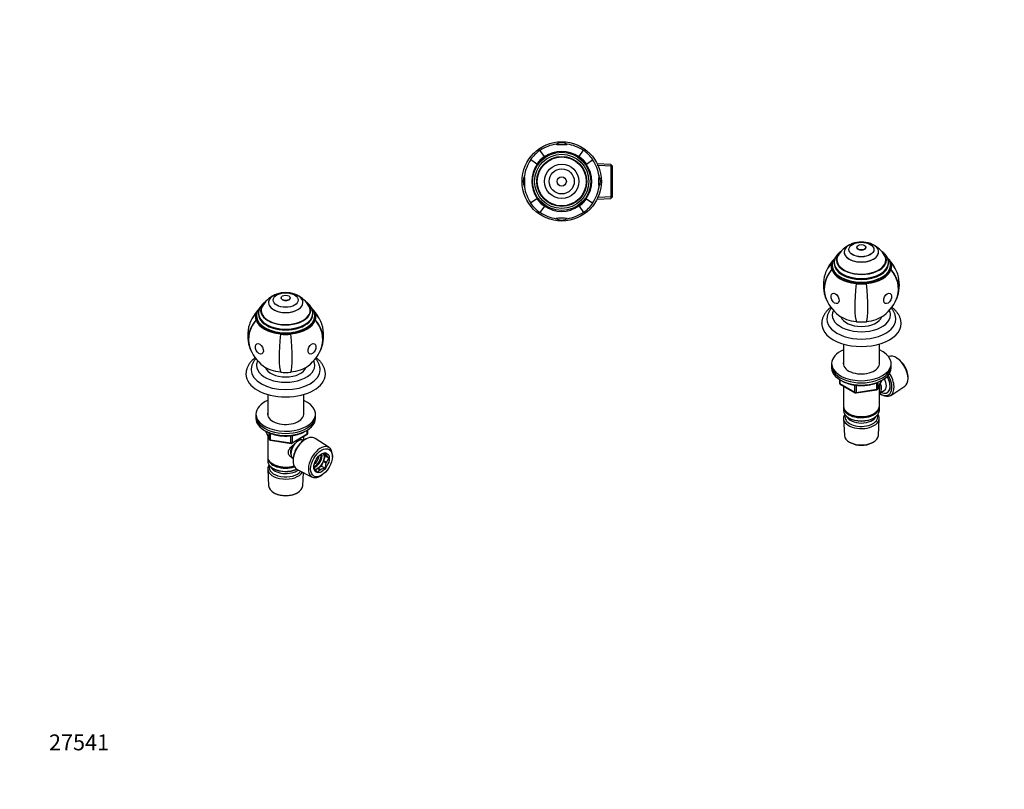
# Model space of a CAD drawing. Units: millimetres. Extents: x 0 to 744, y 0 to 1164.
# Drawn here: x 0 to 744, y 0 to 582 of the extents above; entities that cross this region are included whole.
import ezdxf
from ezdxf import colors
from ezdxf.entities.mleader import LeaderData, LeaderLine
from ezdxf.math import Vec2, Vec3

# ---------------------------------------------------------------- set-up
doc = ezdxf.new("R2010")
doc.units = ezdxf.units.MM
for name, color, linetype in [('DV3_Défaut', 7, 'Continuous'), ('DV6_Défaut', 7, 'Continuous'), ('DV7_Défaut', 7, 'Continuous'), ('Défaut', 7, 'Continuous')]:
    doc.layers.add(name, color=color, linetype=linetype)

# ---------------------------------------------------------------- blocks, each defined once
blk = doc.blocks.new('_DOT')
at = {"color": 0}
blk.add_line((0, 0), (-1, 0), dxfattribs=at)
at = {"color": 0, "const_width": 0.333}
blk.add_lwpolyline([(-0.1665, 0, 1), (0.1665, 0, 1)], format="xyb", close=True, dxfattribs=at)
blk = doc.blocks.new('SE2')
at = {"layer": 'DV3_Défaut', "color": 7, "linetype": 'Continuous'}
for p, q in [((396.51, 478.5), (393.18, 483.25)), ((396.51, 478.5), (396.72, 478.19)), ((396.65, 478.3), (396.72, 478.19)), ((422.78, 478.5), (422.57, 478.19)), ((422.64, 478.3), (422.57, 478.19)), ((422.78, 478.5), (426.11, 483.25)), ((390.88, 472.88), (386.13, 476.2)), ((390.88, 472.88), (391.19, 472.66)), ((391.09, 472.73), (391.19, 472.66)), ((428.41, 472.88), (428.1, 472.66)), ((428.2, 472.73), (428.1, 472.66)), ((428.41, 472.88), (433.15, 476.2)), ((447.91, 471.39), (436.48, 471.89)), ((446.75, 472.6), (436.53, 473.05)), ((446.75, 472.6), (446.75, 446.87)), ((447.94, 471.35), (446.75, 472.6)), ((447.94, 448.12), (447.94, 471.35)), ((390.88, 446.6), (386.13, 443.28)), ((390.88, 446.6), (391.19, 446.82)), ((391.09, 446.74), (391.19, 446.82)), ((428.2, 446.74), (428.1, 446.82)), ((428.41, 446.6), (428.1, 446.82)), ((428.41, 446.6), (433.15, 443.28)), ((447.91, 448.08), (436.48, 447.58)), ((436.53, 446.42), (446.75, 446.87)), ((446.75, 446.87), (447.94, 448.12)), ((396.51, 440.97), (393.18, 436.23)), ((396.51, 440.97), (396.72, 441.28)), ((396.65, 441.18), (396.72, 441.28)), ((422.64, 441.18), (422.57, 441.28)), ((422.78, 440.97), (422.57, 441.28)), ((422.78, 440.97), (426.11, 436.23))]:
    blk.add_line(p, q, dxfattribs=at)
for radius in [30, 22, 20.5, 18.9, 18.91, 18.5, 13, 9.5, 3.5]:
    blk.add_circle((409.64, 459.74), radius, dxfattribs=at)
for centre, radius, start, end in [((409.64, 459.74), 28.5, 98.32748, 125), ((409.64, 479.91), 9.03, 62.22167, 117.77833), ((409.64, 459.74), 28.5, 55, 81.67252), ((409.64, 459.74), 28.7, 125, 145), ((409.64, 459.74), 22.91, 125, 145), ((409.64, 459.74), 22.53, 125, 145), ((409.64, 459.74), 22.53, 125, 145), ((409.64, 459.74), 22.65, 55, 125), ((409.64, 459.74), 22.53, 35, 55), ((409.64, 459.74), 22.53, 35, 55), ((409.64, 459.74), 22.91, 35, 55), ((409.64, 459.74), 28.7, 35, 55), ((409.64, 459.74), 28.5, 145, 171.67252), ((409.64, 459.74), 22.65, 145, 215), ((409.64, 459.74), 22.65, 325, 35), ((409.64, 459.74), 28.5, 8.32748, 35), ((389.47, 459.74), 9.03, 152.22167, 207.77833), ((429.82, 459.74), 9.03, 332.22167, 27.77833), ((409.64, 459.74), 28.5, 188.32748, 215), ((409.64, 459.74), 28.5, 325, 351.67252), ((409.64, 459.74), 22.91, 215, 235), ((409.64, 459.74), 22.53, 215, 235), ((409.64, 459.74), 22.53, 215, 235), ((409.64, 459.74), 22.53, 305, 325), ((409.64, 459.74), 22.53, 305, 325), ((409.64, 459.74), 22.91, 305, 325), ((409.64, 459.74), 28.7, 215, 235), ((409.64, 459.74), 22.65, 235, 305), ((409.64, 459.74), 28.7, 305, 325), ((409.64, 459.74), 28.5, 235, 261.67252), ((409.64, 459.74), 28.5, 278.32748, 305), ((409.64, 439.57), 9.03, 242.22167, 270), ((409.64, 439.57), 9.03, 270, 297.77833)]:
    blk.add_arc(centre, radius, start, end, dxfattribs=at)
for centre, major_axis, start_param, end_param in [((409.64, 487.86), (-4.24, 0), 6.162455, 6.283185), ((409.64, 487.86), (-4.24, 0), 0, 3.262323), ((381.52, 459.74), (0, -4.24), 0, 3.262323), ((437.77, 459.74), (0, 4.24), 0, 3.262323), ((437.77, 459.74), (0, 4.24), 6.162455, 6.283185), ((381.52, 459.74), (0, -4.24), 6.162455, 6.283185), ((409.64, 431.61), (4.24, 0), 0, 3.262323), ((409.64, 431.61), (4.24, 0), 6.162455, 6.283185)]:
    blk.add_ellipse(centre, major_axis=major_axis, ratio=0.063906, start_param=start_param, end_param=end_param, dxfattribs=at)
blk = doc.blocks.new('SE5')
at = {"layer": 'DV6_Défaut', "color": 7, "linetype": 'Continuous'}
for p, q in [((188.02, 368.1), (188.02, 368.06)), ((197.52, 371.7), (197.52, 371.66)), ((204.52, 371.66), (204.52, 371.7)), ((214.02, 368.06), (214.02, 368.1)), ((178.46, 359.51), (178.84, 359.47)), ((178.71, 359.49), (178.84, 359.47)), ((179.02, 358.03), (179.02, 357.22)), ((180.52, 359.95), (180.52, 359.26)), ((182.52, 362.12), (182.52, 360.48)), ((219.52, 360.48), (219.52, 362.12)), ((221.52, 359.26), (221.52, 359.95)), ((223.02, 357.22), (223.02, 358.03)), ((223.58, 359.51), (223.21, 359.47)), ((223.33, 359.49), (223.21, 359.47)), ((178.46, 354.92), (178.84, 354.96)), ((178.71, 354.94), (178.84, 354.96)), ((223.33, 354.94), (223.21, 354.96)), ((223.58, 354.92), (223.21, 354.96)), ((197.05, 344.19), (197.11, 344.41)), ((197.09, 344.34), (197.11, 344.41)), ((204.96, 344.34), (204.93, 344.41)), ((205, 344.19), (204.93, 344.41)), ((187.42, 298.59), (187.42, 283.14)), ((214.62, 283.14), (214.62, 298.59)), ((178.52, 283.81), (178.52, 282.18)), ((223.52, 282.18), (223.52, 283.81)), ((178.52, 282.18), (178.52, 280.55)), ((223.52, 280.55), (223.52, 282.18)), ((185.66, 271.05), (188.68, 264.55)), ((185.75, 271.01), (188.63, 264.82)), ((188.63, 264.82), (188.63, 269.58)), ((189.33, 269.29), (189.33, 264.41)), ((205.71, 261.68), (217.14, 268.28)), ((205.91, 262.14), (217.34, 268.74)), ((217.34, 268.74), (217.34, 271.61)), ((217.64, 269.15), (217.64, 271.79)), ((187.42, 267.26), (187.42, 251.56)), ((189.33, 264.41), (204.95, 261.99)), ((189.44, 263.98), (205.05, 261.56)), ((204.95, 261.99), (204.95, 267.4)), ((205.91, 267.53), (205.91, 262.14)), ((214.62, 263.97), (214.62, 266.83)), ((214.64, 263.96), (214.64, 263.96)), ((216.63, 265.09), (215.74, 264.62)), ((233.89, 258.46), (223.2, 265.41)), ((229.55, 254.01), (229.5, 254.08)), ((231.53, 252.87), (229.55, 254.01)), ((231.03, 251.9), (229.63, 253.89)), ((229.63, 253.89), (231.61, 252.75)), ((187.42, 250.75), (187.42, 248.3)), ((191.41, 246.01), (191.76, 245.81)), ((206.62, 248.82), (206.65, 247.82)), ((206.64, 250.1), (206.64, 250.1)), ((228.15, 244.49), (229.55, 248.09)), ((229.55, 248.09), (231.53, 246.95)), ((229.63, 248.3), (231.03, 251.9)), ((231.61, 247.16), (229.63, 248.3)), ((231.03, 251.9), (233.78, 250.32)), ((236.31, 251.25), (236.35, 252.21)), ((187.48, 242.18), (188.16, 229.45)), ((191.41, 242.74), (191.76, 242.54)), ((209.66, 241.96), (221.03, 236.19)), ((213.88, 229.45), (214.42, 239.54)), ((223.25, 241.66), (225.19, 242.78)), ((225.19, 242.78), (227.17, 241.64)), ((225.36, 242.87), (228.15, 244.49)), ((227.34, 241.73), (225.36, 242.87)), ((228.15, 244.49), (230.9, 242.9)), ((227.67, 237.18), (228.48, 237.69)), ((192.35, 224.19), (193.19, 223.75)), ((208.85, 223.75), (209.7, 224.19))]:
    blk.add_line(p, q, dxfattribs=at)
for centre, radius, start, end in [((201.02, 355.37), 20.26, 116.0676, 150.04344), ((201.02, 355.37), 20.3, 70.16286, 109.83714), ((201.02, 355.37), 20.26, 29.95656, 63.9324), ((201.02, 343.1), 28.5, 136.09521, 153.78009), ((201.02, 343.1), 28.5, 26.21991, 43.39031), ((201.02, 343.1), 28.7, 163.01695, 196.98305), ((201.02, 343.1), 28.7, 343.01695, 16.98305), ((201.02, 343.1), 28.5, 196.98305, 233.51), ((201.02, 343.1), 28.5, 306.49, 343.01695), ((216.64, 269.15), 1, 300, 0), ((189.59, 264.97), 1, 204.89609, 261.20602), ((205.21, 262.55), 1, 261.20602, 300), ((232.8, 242.61), 11.96, 99.12394, 114.99961), ((233.77, 254.68), 2.88, 185.28336, 218.95222), ((242.18, 243.22), 11.28, 160.72332, 181.65276), ((247.83, 265.01), 20.33, 217.10301, 226.30039), ((240.31, 243.51), 9.43, 133.80181, 157.25153), ((225.22, 243.97), 2.96, 185.7736, 218.46197), ((239.74, 254.76), 21.06, 217.2632, 226.1402), ((230, 236.83), 5.57, 120.43989, 150.50221), ((232.71, 231.37), 11.67, 98.89698, 117.41135)]:
    blk.add_arc(centre, radius, start, end, dxfattribs=at)
for centre, major_axis, ratio, start_param, end_param in [((201.02, 368.1), (-13, 0), 0.57735, 5.270877, 6.283185), ((201.02, 368.1), (-13, 0), 0.57735, 0, 4.153901), ((201.02, 362.12), (-18.91, 0), 0.57735, 5.687025, 6.283185), ((201.02, 362.12), (-18.91, 0), 0.57735, 0, 3.737753), ((201.02, 362.12), (-18.9, 0), 0.57735, 5.689177, 6.283185), ((201.02, 362.12), (-18.9, 0), 0.57735, 0, 3.735601), ((201.02, 362.12), (-18.5, 0), 0.57735, 5.96196, 6.283185), ((201.02, 362.12), (-18.5, 0), 0.57735, 0, 3.462818), ((201.02, 368.06), (13, 0), 0.57735, 3.141593, 6.283185), ((201.02, 371.66), (-3.5, 0), 0.57735, 0, 3.141593), ((201.02, 343.1), (27.45, -8.38), 0.804092, 2.735775, 3.141593), ((201.02, 357.22), (22.91, 0), 0.57735, 2.96706, 3.316126), ((201.02, 357.22), (22.53, 0), 0.57735, 2.96706, 3.316126), ((201.02, 357.22), (22.53, 0), 0.57735, 2.96706, 3.316126), ((201.02, 357.22), (-22.65, 0), 0.57735, 5.901659, 6.108652), ((201.02, 358.03), (-22, 0), 0.57735, 6.281355, 6.283185), ((201.02, 358.03), (-22, 0), 0.57735, 0, 3.140644), ((201.02, 357.22), (-22, 0), 0.57735, 0, 3.141593), ((201.02, 359.95), (-20.5, 0), 0.57735, 0.000154, 3.141288), ((201.02, 359.26), (-20.5, 0), 0.57735, 0, 3.141593), ((201.02, 360.48), (-18.9, 0), 0.57735, 6.066748, 6.208289), ((201.02, 360.48), (-18.5, 0), 0.57735, 0, 0.066555), ((201.02, 360.48), (-18.9, 0), 0.57735, 3.216489, 3.358029), ((201.02, 360.48), (-18.5, 0), 0.57735, 3.075037, 3.141593), ((201.02, 357.22), (22.65, 0), 0.57735, 0.174533, 0.381385), ((201.02, 357.22), (-22.53, 0), 0.57735, 2.96706, 3.316126), ((201.02, 357.22), (-22.53, 0), 0.57735, 2.96706, 3.316126), ((201.02, 357.22), (-22.91, 0), 0.57735, 2.96706, 3.316126), ((201.02, 343.1), (-27.45, -8.38), 0.804092, 3.141593, 3.547411), ((201.02, 343.1), (27.45, 8.38), 0.804092, 2.254154, 3.341147), ((201.02, 343.1), (27.26, 8.32), 0.804092, 2.248846, 3.141593), ((201.02, 357.22), (-22.65, 0), 0.57735, 0.174533, 1.396263), ((201.02, 357.22), (22.65, 0), 0.57735, 4.886922, 6.108652), ((201.02, 343.1), (-27.26, 8.32), 0.804092, 3.141593, 4.034339), ((201.02, 343.1), (-27.45, 8.38), 0.804092, 2.942038, 4.029031), ((201.02, 343.1), (-2.91, -28.55), 0.141783, 4.688475, 6.045134), ((201.02, 357.22), (22.91, 0), 0.57735, 4.537856, 4.886922), ((201.02, 357.22), (22.53, 0), 0.57735, 4.537856, 4.886922), ((201.02, 357.22), (22.53, 0), 0.57735, 4.537856, 4.886922), ((201.02, 343.1), (2.91, -28.55), 0.141783, 0.238052, 1.59471), ((201.02, 320.56), (-22, 0), 0.57735, 6.007349, 6.283185), ((201.02, 320.56), (-22, 0), 0.57735, 0, 3.417429), ((201.02, 327.82), (-21.5, 0), 0.57735, 0.662755, 1.390785), ((201.02, 327.82), (21.5, 0), 0.57735, 4.892401, 5.62043), ((201.02, 314.02), (-30, 0), 0.57735, 0.00093, 3.140645), ((201.02, 317.29), (-26, 0), 0.57735, 6.281621, 6.283185), ((201.02, 317.29), (-26, 0), 0.57735, 0, 3.141424), ((201.02, 320.96), (-15.75, 0), 0.57735, 0.196525, 2.945067), ((201.02, 327.82), (21.76, 0), 0.57735, 4.537856, 4.886922), ((201.02, 283.81), (-22.5, 0), 0.57735, 5.361457, 6.283185), ((201.02, 283.81), (-22.5, 0), 0.57735, 0, 4.063321), ((201.02, 283.81), (-13.65, 0), 0.57735, 6.197567, 6.283185), ((201.02, 283.81), (-13.65, 0), 0.57735, 0, 3.227211), ((201.02, 282.18), (-22.5, 0), 0.57735, 0, 3.141593), ((201.02, 282.18), (-22.5, 0), 0.57735, 0, 3.141593), ((201.02, 280.55), (-22.5, 0), 0.57735, 0, 3.141593), ((216.64, 269.15), (-0.5, 0.866), 0.57735, 3.141593, 3.926991), ((216.64, 269.15), (-1, 0), 0.57735, 2.356194, 3.141593), ((189.59, 264.97), (-1, 0), 0.57735, 0.261799, 1.308997), ((189.59, 264.97), (0.907, 0.421), 0.788675, 2.790713, 3.141593), ((189.59, 264.97), (0.153, 0.988), 0.211325, 2.202711, 3.141593), ((210.64, 257.03), (4, 6.93), 0.57735, 0, 3.141593), ((205.21, 262.55), (-1, 0), 0.57735, 1.308997, 2.356194), ((205.21, 262.55), (0.153, 0.988), 0.211325, 2.202711, 3.141593), ((209.58, 257.64), (3.08, 5.33), 0.57735, 1.15891, 2.161045), ((205.21, 262.55), (-0.5, 0.866), 0.57735, 3.141593, 3.926991), ((216.22, 253.81), (-6.77, -11.73), 0.57735, 3.110715, 6.283185), ((215.38, 254.3), (6.2, 10.74), 0.57735, 0.743553, 2.39804), ((209.58, 257.64), (3.5, 6.06), 0.57735, 1.510119, 2.780226), ((227.26, 247.44), (6.43, 11.14), 0.57735, 0, 3.972663), ((223.51, 249.6), (3.52, 6.11), 0.57735, 3.681651, 5.726988), ((223.51, 249.6), (3, 5.2), 0.57735, 3.636978, 5.790007), ((225.28, 248.58), (3.53, 6.11), 0.57735, 4.990631, 6.004943), ((227.26, 247.44), (6.43, 11.14), 0.57735, 5.452115, 6.283185), ((201.02, 251.56), (13.6, 0), 0.57735, 3.141593, 5.193357), ((201.02, 250.75), (-13.6, 0), 0.57735, 6.231169, 6.283185), ((201.02, 250.75), (-13.6, 0), 0.57735, 0, 2.081281), ((201.02, 248.3), (13.6, 0), 0.57735, 3.141593, 5.375526), ((201.02, 251.15), (-13.1, 0), 0.57735, 0.785398, 2.07447), ((222.09, 250.42), (3, 5.2), 0.57735, 4.035402, 5.389376), ((225.28, 248.58), (3.53, 6.11), 0.57735, 3.943434, 4.957746), ((227.26, 247.44), (3.52, 6.11), 0.57735, -0.278242, -0.245357), ((227.26, 247.44), (3.53, 6.11), 0.57735, -1.32544, -1.292554), ((201.02, 242.42), (-13.55, 0), 0.57735, 5.903545, 6.283185), ((201.02, 242.42), (-13.55, 0), 0.57735, 0, 2.806857), ((201.02, 243.4), (12.4, 0), 0.57735, 2.946473, 5.876334), ((201.02, 245.44), (-11.5, 0), 0.57735, 0.250403, 2.523205), ((201.02, 247.89), (-13.1, 0), 0.57735, 0.785398, 2.267591), ((216.22, 253.81), (-6.77, -11.73), 0.57735, 0, 0.030878), ((225.28, 248.58), (3.53, 6.11), 0.57735, 3.425046, 3.910548), ((227.26, 247.44), (-3.52, -6.11), 0.57735, -0.278242, -0.245357), ((227.26, 247.44), (-3.53, -6.11), 0.57735, 0.768955, 0.801841), ((201.02, 229.68), (12.87, 0), 0.57735, 3.172471, 6.252307), ((201.02, 228.7), (-11.61, 0), 0.57735, 0.83107, 2.310522)]:
    blk.add_ellipse(centre, major_axis=major_axis, ratio=ratio, start_param=start_param, end_param=end_param, dxfattribs=at)
for centre, major_axis, ratio in [((201.02, 370.02), (-9.5, 0), 0.57735), ((201.02, 369.98), (-9.5, 0), 0.57735), ((201.02, 371.7), (-3.5, 0), 0.57735), ((181.14, 333.09), (1.91, -3.79), 0.613066), ((220.91, 333.09), (1.91, 3.79), 0.613066), ((228.11, 246.95), (-5.81, -10.06), 0.57735), ((228.11, 246.95), (4.13, 7.14), 0.57735)]:
    blk.add_ellipse(centre, major_axis=major_axis, ratio=ratio, dxfattribs=at)
for points, knots in [([(186.03, 368.99), (185.82, 368.85), (185.31, 368.49), (184.53, 367.87), (183.72, 367.12), (183, 366.33), (182.36, 365.51), (181.81, 364.66), (181.36, 363.78), (181, 362.9), (180.74, 361.99), (180.59, 361.1), (180.52, 360.39), (180.53, 360.04), (180.53, 359.95)], [0, 0, 0, 0, 0.0618566, 0.1582344, 0.2542143, 0.3494688, 0.4436482, 0.5364412, 0.6276389, 0.7171792, 0.8051565, 0.8918016, 0.9774459, 1, 1, 1, 1]), ([(221.51, 359.95), (221.52, 360.06), (221.53, 360.43), (221.45, 361.15), (221.29, 362.03), (221.04, 362.9), (220.7, 363.75), (220.27, 364.59), (219.76, 365.41), (219.16, 366.2), (218.48, 366.96), (217.71, 367.7), (216.87, 368.39), (216.24, 368.85), (215.9, 369.07), (215.89, 369.08)], [0, 0, 0, 0, 0.028499, 0.112265, 0.195989, 0.280071, 0.3649, 0.450808, 0.538042, 0.626736, 0.716896, 0.8084, 0.901024, 0.994486, 1, 1, 1, 1]), ([(181.75, 364.53), (181.61, 364.38), (181.25, 363.96), (180.73, 363.27), (180.21, 362.44), (179.78, 361.59), (179.45, 360.74), (179.21, 359.86), (179.07, 359), (179.01, 358.37), (179.02, 358.08), (179.03, 358.06)], [0, 0, 0, 0, 0.081086, 0.214675, 0.347286, 0.478694, 0.608762, 0.737486, 0.865015, 0.991644, 1, 1, 1, 1]), ([(223.01, 358.02), (223.01, 358.17), (223.02, 358.57), (222.94, 359.31), (222.76, 360.16), (222.5, 361.01), (222.14, 361.85), (221.7, 362.67), (221.17, 363.47), (220.69, 364.09), (220.38, 364.43), (220.3, 364.53)], [0, 0, 0, 0, 0.059824, 0.185292, 0.310821, 0.436845, 0.563735, 0.69175, 0.821011, 0.951505, 1, 1, 1, 1]), ([(178, 326.37), (177.65, 326.11), (176.97, 325.56), (176, 324.69), (175.09, 323.76), (174.27, 322.8), (173.53, 321.81), (172.89, 320.79), (172.34, 319.75), (171.88, 318.7), (171.53, 317.63), (171.26, 316.55), (171.09, 315.48), (171.02, 314.61), (171.03, 314.15), (171.03, 314)], [0, 0, 0, 0, 0.0807821, 0.1659944, 0.250765, 0.3348973, 0.418198, 0.5005025, 0.5816999, 0.66175, 0.7406891, 0.8186255, 0.8957274, 0.9722073, 1, 1, 1, 1]), ([(178.44, 325.72), (178.26, 325.53), (177.84, 325.03), (177.23, 324.2), (176.63, 323.23), (176.12, 322.25), (175.71, 321.24), (175.39, 320.23), (175.17, 319.21), (175.04, 318.22), (175.03, 317.64), (175.03, 317.32)], [0, 0, 0, 0, 0.0810448, 0.2042592, 0.3257057, 0.4452108, 0.5627441, 0.6784186, 0.7924709, 0.9052311, 1, 1, 1, 1]), ([(227.01, 317.29), (227.01, 317.5), (227.02, 318), (226.92, 318.89), (226.74, 319.88), (226.46, 320.87), (226.1, 321.84), (225.65, 322.8), (225.12, 323.74), (224.49, 324.65), (223.96, 325.31), (223.65, 325.68), (223.58, 325.75)], [0, 0, 0, 0, 0.063686, 0.174124, 0.284593, 0.395527, 0.507334, 0.620373, 0.73493, 0.8512, 0.969259, 1, 1, 1, 1]), ([(231.02, 314), (231.02, 314.04), (231.04, 314.4), (230.98, 315.17), (230.85, 316.23), (230.61, 317.29), (230.29, 318.33), (229.89, 319.36), (229.39, 320.37), (228.81, 321.36), (228.14, 322.33), (227.39, 323.28), (226.55, 324.19), (225.63, 325.08), (224.78, 325.8), (224.24, 326.22), (224.04, 326.37)], [0, 0, 0, 0, 0.00647, 0.082454, 0.158372, 0.234447, 0.310927, 0.388036, 0.465963, 0.544847, 0.624771, 0.70575, 0.787732, 0.87061, 0.954233, 1, 1, 1, 1]), ([(186.42, 270.68), (186.6, 270.58), (187.07, 270.31), (187.97, 269.86), (189.08, 269.37), (190.25, 268.93), (191.46, 268.53), (192.71, 268.18), (194, 267.89), (195.32, 267.64), (196.66, 267.44), (198.02, 267.3), (199.39, 267.21), (200.77, 267.18), (202.15, 267.19), (203.53, 267.26), (204.89, 267.39), (206.24, 267.56), (207.57, 267.79), (208.87, 268.07), (210.13, 268.4), (211.36, 268.78), (212.54, 269.21), (213.68, 269.68), (214.76, 270.2), (215.45, 270.58), (215.79, 270.78), (215.81, 270.78)], [0, 0, 0, 0, 0.020971, 0.063599, 0.106206, 0.148787, 0.191339, 0.233859, 0.276352, 0.318818, 0.361263, 0.403692, 0.446108, 0.488517, 0.530925, 0.573335, 0.615753, 0.658183, 0.700632, 0.743103, 0.785602, 0.828134, 0.870703, 0.913312, 0.955961, 0.998648, 1, 1, 1, 1]), ([(205.85, 250.85), (205.8, 250.87), (205.02, 251.27), (203.99, 252.14), (203.22, 253.61), (203.01, 254.81), (203.22, 256.06), (203.99, 257.68), (205.66, 259.59), (207.36, 260.94), (208.24, 261.57), (208.27, 261.59)], [0, 0, 0, 0, 0.010725, 0.207697, 0.306491, 0.400146, 0.493829, 0.593056, 0.790254, 0.991971, 1, 1, 1, 1])]:
    blk.add_open_spline(points, degree=3, knots=knots, dxfattribs=at)
blk = doc.blocks.new('SE6')
at = {"layer": 'DV7_Défaut', "color": 7, "linetype": 'Continuous'}
for p, q in [((632.59, 409.9), (632.59, 409.86)), ((639.59, 409.86), (639.59, 409.9)), ((623.09, 406.3), (623.09, 406.26)), ((649.09, 406.26), (649.09, 406.3)), ((613.53, 397.71), (613.9, 397.67)), ((613.78, 397.69), (613.9, 397.67)), ((614.09, 396.23), (614.09, 395.41)), ((615.59, 398.15), (615.59, 397.46)), ((617.59, 400.31), (617.59, 398.68)), ((654.59, 398.68), (654.59, 400.31)), ((656.59, 397.46), (656.59, 398.15)), ((658.09, 395.41), (658.09, 396.23)), ((658.65, 397.71), (658.28, 397.67)), ((658.4, 397.69), (658.28, 397.67)), ((613.53, 393.12), (613.9, 393.16)), ((613.78, 393.14), (613.9, 393.16)), ((658.4, 393.14), (658.28, 393.16)), ((658.65, 393.12), (658.28, 393.16)), ((632.11, 382.39), (632.18, 382.6)), ((632.16, 382.53), (632.18, 382.6)), ((640.02, 382.53), (640, 382.6)), ((640.07, 382.39), (640, 382.6)), ((622.49, 336.78), (622.49, 321.34)), ((649.69, 321.34), (649.69, 336.78)), ((613.59, 322.01), (613.59, 320.38)), ((613.59, 320.38), (613.59, 318.75)), ((658.59, 320.38), (658.59, 322.01)), ((658.59, 318.75), (658.59, 320.38)), ((663.55, 325.67), (662.74, 326.18)), ((619.48, 309.99), (619.48, 307.35)), ((619.77, 309.8), (619.77, 306.94)), ((619.77, 306.94), (631.2, 300.34)), ((619.98, 306.48), (631.41, 299.88)), ((631.2, 300.34), (631.2, 305.73)), ((632.17, 305.6), (632.17, 300.19)), ((647.78, 302.61), (647.78, 307.49)), ((648.43, 302.74), (651.45, 309.25)), ((648.49, 303.01), (651.36, 309.2)), ((648.49, 307.78), (648.49, 303.01)), ((649.69, 289.76), (649.69, 305.46)), ((671.41, 311.16), (671.38, 312.11)), ((622.49, 305.03), (622.49, 289.76)), ((632.06, 299.76), (647.67, 302.18)), ((632.17, 300.19), (647.78, 302.61)), ((649.71, 299.41), (653.38, 301.53)), ((650.81, 298.74), (651.69, 298.28)), ((658.27, 297.95), (668.95, 304.91)), ((622.49, 288.94), (622.49, 286.49)), ((626.47, 284.21), (626.83, 284)), ((645.35, 284), (645.71, 284.21)), ((649.69, 286.49), (649.69, 288.94)), ((622.55, 280.37), (623.23, 267.65)), ((626.47, 280.94), (626.83, 280.74)), ((645.35, 280.74), (645.71, 280.94)), ((648.95, 267.65), (649.63, 280.37)), ((627.42, 262.39), (628.26, 261.94)), ((643.92, 261.94), (644.76, 262.39))]:
    blk.add_line(p, q, dxfattribs=at)
for centre, radius, start, end in [((636.09, 393.57), 20.26, 116.0676, 150.04344), ((636.09, 393.57), 20.3, 70.16286, 109.83714), ((636.09, 393.57), 20.26, 29.95656, 63.9324), ((636.09, 381.3), 28.5, 136.46146, 153.78009), ((636.09, 381.3), 28.5, 26.21991, 43.43691), ((636.09, 381.3), 28.7, 163.01695, 196.98305), ((636.09, 381.3), 28.7, 343.01695, 16.98305), ((636.09, 381.3), 28.5, 196.98305, 233.51), ((636.09, 381.3), 28.5, 306.49, 343.01695), ((620.48, 307.35), 1, 180, 240), ((631.91, 300.75), 1, 240, 278.79398), ((647.52, 303.16), 1, 278.79398, 335.10391)]:
    blk.add_arc(centre, radius, start, end, dxfattribs=at)
for centre, major_axis, ratio, start_param, end_param in [((636.09, 406.3), (13, 0), 0.57735, 2.129284, 6.283185), ((636.09, 409.86), (3.5, 0), 0.57735, 3.141593, 6.283185), ((636.09, 406.3), (13, 0), 0.57735, 0, 1.012308), ((636.09, 400.31), (18.91, 0), 0.57735, 2.545433, 6.283185), ((636.09, 400.31), (18.9, 0), 0.57735, 2.547585, 6.283185), ((636.09, 400.31), (18.5, 0), 0.57735, 2.820367, 6.283185), ((636.09, 406.26), (-13, 0), 0.57735, 0, 3.141593), ((636.09, 400.31), (18.91, 0), 0.57735, 0, 0.59616), ((636.09, 400.31), (18.9, 0), 0.57735, 0, 0.594008), ((636.09, 400.31), (18.5, 0), 0.57735, 0, 0.321225), ((636.09, 381.3), (27.45, -8.38), 0.804092, 2.735775, 3.141593), ((636.09, 395.41), (22.91, 0), 0.57735, 2.96706, 3.316126), ((636.09, 395.41), (22.53, 0), 0.57735, 2.96706, 3.316126), ((636.09, 395.41), (22.53, 0), 0.57735, 2.96706, 3.316126), ((636.09, 395.41), (-22.65, 0), 0.57735, 5.900688, 6.108652), ((636.09, 396.23), (22, 0), 0.57735, 3.142195, 6.283185), ((636.09, 395.41), (22, 0), 0.57735, 3.141593, 6.283185), ((636.09, 398.15), (20.5, 0), 0.57735, 3.142526, 6.280835), ((636.09, 397.46), (20.5, 0), 0.57735, 3.141593, 6.283185), ((636.09, 398.68), (18.9, 0), 0.57735, 2.925156, 3.066697), ((636.09, 398.68), (18.5, 0), 0.57735, 3.141593, 3.208148), ((636.09, 398.68), (18.9, 0), 0.57735, 0.074896, 0.216437), ((636.09, 398.68), (18.5, 0), 0.57735, 6.21663, 6.283185), ((636.09, 398.15), (20.5, 0), 0.57735, 6.280835, 6.283185), ((636.09, 395.41), (22.65, 0), 0.57735, 0.174533, 0.391113), ((636.09, 396.23), (22, 0), 0.57735, 0, 0.004154), ((636.09, 395.41), (-22.53, 0), 0.57735, 2.96706, 3.316126), ((636.09, 395.41), (-22.53, 0), 0.57735, 2.96706, 3.316126), ((636.09, 395.41), (-22.91, 0), 0.57735, 2.96706, 3.316126), ((636.09, 381.3), (-27.45, -8.38), 0.804092, 3.141593, 3.547411), ((636.09, 381.3), (27.45, 8.38), 0.804092, 2.254154, 3.341147), ((636.09, 381.3), (27.26, 8.32), 0.804092, 2.248846, 3.141593), ((636.09, 395.41), (-22.65, 0), 0.57735, 0.174533, 1.396263), ((636.09, 395.41), (22.65, 0), 0.57735, 4.886922, 6.108652), ((636.09, 381.3), (-27.26, 8.32), 0.804092, 3.141593, 4.034339), ((636.09, 381.3), (-27.45, 8.38), 0.804092, 2.942038, 4.029031), ((636.09, 381.3), (-2.91, -28.55), 0.141783, 4.688475, 6.045134), ((636.09, 395.41), (22.91, 0), 0.57735, 4.537856, 4.886922), ((636.09, 395.41), (22.53, 0), 0.57735, 4.537856, 4.886922), ((636.09, 395.41), (22.53, 0), 0.57735, 4.537856, 4.886922), ((636.09, 381.3), (2.91, -28.55), 0.141783, 0.238052, 1.59471), ((636.09, 358.75), (22, 0), 0.57735, 2.865756, 6.283185), ((636.09, 366.02), (-21.5, 0), 0.57735, 0.662755, 1.390785), ((636.09, 359.16), (15.75, 0), 0.57735, 3.338118, 6.08666), ((636.09, 366.02), (21.5, 0), 0.57735, 4.892401, 5.62043), ((636.09, 358.75), (22, 0), 0.57735, 0, 0.275836), ((636.09, 352.22), (30, 0), 0.57735, 3.140923, 6.28299), ((636.09, 355.49), (26, 0), 0.57735, 3.141579, 6.283185), ((636.09, 366.02), (21.76, 0), 0.57735, 4.537856, 4.886922), ((636.09, 355.49), (26, 0), 0.57735, 0, 0.000697), ((636.09, 322.01), (-22.5, 0), 0.57735, 5.361457, 6.283185), ((636.09, 322.01), (-22.5, 0), 0.57735, 0, 4.063321), ((662.33, 315.93), (-6.43, 11.14), 0.57735, 3.172471, 6.182339), ((636.09, 320.38), (-22.5, 0), 0.57735, 0, 3.141593), ((636.09, 320.38), (-22.5, 0), 0.57735, 0, 3.141593), ((636.09, 322.01), (-13.65, 0), 0.57735, 6.197567, 6.283185), ((636.09, 322.01), (-13.65, 0), 0.57735, 0, 3.227211), ((663.17, 316.42), (5.81, -10.06), 0.57735, 0.83107, 2.310522), ((636.09, 318.75), (-22.5, 0), 0.57735, 0, 3.141593), ((650.45, 309.07), (-6.2, 10.74), 0.57735, 2.272031, 4.756128), ((651.29, 309.56), (6.77, -11.73), 0.57735, 0, 1.665747), ((620.48, 307.35), (1, 0), 0.57735, 3.141593, 3.926991), ((620.48, 307.35), (0.5, 0.866), 0.57735, 2.356194, 3.141593), ((645.71, 306.33), (-3.08, 5.33), 0.57735, 3.514149, 4.275128), ((645.71, 306.33), (-4, 6.93), 0.57735, 3.141593, 4.499263), ((650.41, 309.05), (-5.25, 9.09), 0.57735, 2.437045, 4.729866), ((649.38, 308.46), (-4, 6.93), 0.57735, 3.141593, 4.67825), ((650.45, 309.07), (5.26, -9.11), 0.57735, 0, 1.589653), ((631.91, 300.75), (-1, 0), 0.57735, 0.785398, 1.832596), ((631.91, 300.75), (0.5, 0.866), 0.57735, 2.356194, 3.141593), ((631.91, 300.75), (-0.153, 0.988), 0.211325, 3.141593, 4.080475), ((647.52, 303.16), (-0.153, 0.988), 0.211325, 3.141593, 4.080475), ((647.52, 303.16), (1, 0), 0.57735, 4.974188, 6.021386), ((647.52, 303.16), (-0.907, 0.421), 0.788675, 3.141593, 3.492472), ((651.29, 309.56), (6.77, -11.73), 0.57735, 5.539632, 6.283185), ((650.45, 309.07), (5.26, -9.11), 0.57735, 6.084154, 6.283185), ((636.09, 289.76), (13.6, 0), 0.57735, 3.141593, 6.283185), ((636.09, 288.94), (-13.6, 0), 0.57735, 6.231169, 6.283185), ((636.09, 288.94), (-13.6, 0), 0.57735, 0, 3.193609), ((636.09, 286.49), (13.6, 0), 0.57735, 3.141593, 6.283185), ((636.09, 280.62), (-13.55, 0), 0.57735, 5.903545, 6.283185), ((636.09, 280.62), (-13.55, 0), 0.57735, 0, 3.521233), ((636.09, 281.59), (12.4, 0), 0.57735, 2.946473, 6.283185), ((636.09, 289.35), (-13.1, 0), 0.57735, 0.785398, 2.356194), ((636.09, 281.59), (12.4, 0), 0.57735, 0, 0.19512), ((636.09, 283.64), (-11.5, 0), 0.57735, 0.250403, 2.891189), ((636.09, 286.09), (-13.1, 0), 0.57735, 0.785398, 2.356194), ((636.09, 267.88), (12.87, 0), 0.57735, 3.172471, 6.252307), ((636.09, 266.9), (-11.61, 0), 0.57735, 0.83107, 2.310522)]:
    blk.add_ellipse(centre, major_axis=major_axis, ratio=ratio, start_param=start_param, end_param=end_param, dxfattribs=at)
for centre, major_axis, ratio in [((636.09, 408.22), (9.5, 0), 0.57735), ((636.09, 408.18), (9.5, 0), 0.57735), ((636.09, 409.9), (3.5, 0), 0.57735), ((616.2, 371.28), (1.91, -3.79), 0.613066), ((655.98, 371.28), (-1.91, -3.79), 0.613066)]:
    blk.add_ellipse(centre, major_axis=major_axis, ratio=ratio, dxfattribs=at)
for points, knots in [([(616.81, 402.72), (616.73, 402.63), (616.43, 402.3), (615.96, 401.7), (615.44, 400.91), (615, 400.1), (614.64, 399.28), (614.37, 398.44), (614.19, 397.61), (614.1, 396.85), (614.1, 396.42), (614.1, 396.22)], [0, 0, 0, 0, 0.045162, 0.173707, 0.301408, 0.428051, 0.553483, 0.677657, 0.800654, 0.922685, 1, 1, 1, 1]), ([(621.22, 407.28), (621.17, 407.24), (620.81, 407), (620.17, 406.53), (619.34, 405.84), (618.58, 405.11), (617.91, 404.34), (617.31, 403.54), (616.8, 402.72), (616.38, 401.87), (616.05, 401.01), (615.8, 400.15), (615.65, 399.28), (615.59, 398.59), (615.6, 398.23), (615.6, 398.14)], [0, 0, 0, 0, 0.0146955, 0.1064006, 0.1979001, 0.2889371, 0.3792117, 0.4684196, 0.5563041, 0.6427071, 0.727599, 0.8110821, 0.8933711, 0.9747633, 1, 1, 1, 1]), ([(656.59, 398.11), (656.59, 398.14), (656.6, 398.44), (656.55, 399.06), (656.43, 399.91), (656.21, 400.76), (655.92, 401.59), (655.55, 402.4), (655.09, 403.2), (654.56, 403.98), (653.94, 404.73), (653.25, 405.45), (652.49, 406.15), (651.71, 406.76), (651.19, 407.13), (650.95, 407.28)], [0, 0, 0, 0, 0.007626, 0.088138, 0.168542, 0.249159, 0.33035, 0.412432, 0.49566, 0.580199, 0.66611, 0.75334, 0.841735, 0.931064, 1, 1, 1, 1]), ([(658.08, 396.29), (658.08, 396.5), (658.08, 396.94), (657.97, 397.71), (657.79, 398.53), (657.51, 399.35), (657.16, 400.15), (656.73, 400.94), (656.21, 401.71), (655.74, 402.31), (655.43, 402.65), (655.35, 402.75)], [0, 0, 0, 0, 0.083482, 0.205154, 0.326996, 0.449395, 0.572664, 0.697013, 0.822536, 0.949205, 1, 1, 1, 1]), ([(613.05, 364.55), (612.98, 364.5), (612.57, 364.18), (611.84, 363.59), (610.9, 362.73), (610.04, 361.83), (609.25, 360.9), (608.55, 359.94), (607.94, 358.96), (607.41, 357.96), (606.97, 356.94), (606.62, 355.92), (606.36, 354.88), (606.18, 353.85), (606.1, 352.94), (606.1, 352.44), (606.1, 352.24)], [0, 0, 0, 0, 0.015014, 0.097676, 0.180053, 0.261981, 0.343282, 0.423784, 0.503346, 0.581871, 0.659328, 0.73575, 0.811233, 0.885924, 0.960012, 1, 1, 1, 1]), ([(613.52, 363.93), (613.29, 363.68), (612.83, 363.13), (612.2, 362.25), (611.64, 361.32), (611.16, 360.37), (610.76, 359.4), (610.46, 358.43), (610.25, 357.45), (610.12, 356.45), (610.1, 355.84), (610.09, 355.49)], [0, 0, 0, 0, 0.105444, 0.223207, 0.3393, 0.45359, 0.566067, 0.676843, 0.786134, 0.894234, 1, 1, 1, 1]), ([(662.08, 355.5), (662.08, 355.65), (662.09, 356.09), (662.02, 356.89), (661.86, 357.85), (661.61, 358.81), (661.29, 359.75), (660.88, 360.68), (660.39, 361.59), (659.82, 362.48), (659.24, 363.26), (658.84, 363.74), (658.67, 363.93)], [0, 0, 0, 0, 0.04503, 0.151953, 0.258858, 0.366127, 0.474134, 0.583214, 0.693644, 0.805626, 0.919266, 1, 1, 1, 1]), ([(666.09, 352.22), (666.08, 352.59), (666.07, 353.22), (665.94, 354.26), (665.73, 355.28), (665.44, 356.29), (665.07, 357.28), (664.62, 358.26), (664.09, 359.22), (663.47, 360.17), (662.78, 361.09), (662, 361.99), (661.15, 362.85), (660.22, 363.69), (659.53, 364.25), (659.15, 364.54), (659.11, 364.57)], [0, 0, 0, 0, 0.071841, 0.145108, 0.218494, 0.292224, 0.366503, 0.441508, 0.517377, 0.594197, 0.672002, 0.750766, 0.830409, 0.910812, 0.991825, 1, 1, 1, 1]), ([(621.55, 308.84), (621.58, 308.82), (621.93, 308.63), (622.62, 308.26), (623.68, 307.77), (624.78, 307.32), (625.93, 306.92), (627.12, 306.56), (628.34, 306.25), (629.59, 305.98), (630.87, 305.76), (632.17, 305.59), (633.49, 305.47), (634.81, 305.4), (636.14, 305.37), (637.47, 305.4), (638.79, 305.48), (640.11, 305.6), (641.41, 305.78), (642.68, 306), (643.93, 306.27), (645.15, 306.59), (646.34, 306.95), (647.48, 307.35), (648.59, 307.81), (649.61, 308.28), (650.29, 308.64), (650.59, 308.81), (650.59, 308.82)], [0, 0, 0, 0, 0.003405, 0.045103, 0.086789, 0.128453, 0.170091, 0.211699, 0.253279, 0.294833, 0.336365, 0.377877, 0.419376, 0.460864, 0.502347, 0.543829, 0.585315, 0.626809, 0.668315, 0.709838, 0.751383, 0.792955, 0.834558, 0.876195, 0.917869, 0.959581, 0.999115, 1, 1, 1, 1])]:
    blk.add_open_spline(points, degree=3, knots=knots, dxfattribs=at)

msp = doc.modelspace()

# ---------------------------------------------------------------- block references
at = {"layer": 'Défaut'}
for name in ['SE2', 'SE6', 'SE5']:
    msp.add_blockref(name, (0, 0), dxfattribs=at)

# ---------------------------------------------------------------- leaders
at = {"layer": 'Défaut', "color": 7, "linetype": 'Continuous'}
ml = msp.add_multileader_mtext('Standard', dxfattribs=at)
ml.set_content('{\\pxsm0.9;\\fSolid Edge ISO|b1||i0||c0|p34;\\W1.;18/04/2024\\P}', color=256)
ml.set_leader_properties()
ml.set_arrow_properties(name='DOT')
ml.build(insert=Vec2(0, 0))
ml.multileader.update_dxf_attribs({"leader_type": 0, "dogleg_length": 0, "arrow_head_size": 12})
ctx = ml.context
ctx.base_point, ctx.char_height, ctx.arrow_head_size = Vec3(656.6, 1157.09), 12, 12
notes = []
notes.append((ctx, [(0, (0, 0, 0), (0, 0), (1, 0), 1, [])]))
ctx.mtext.insert = Vec3(658.6, 1163.09)
ml = msp.add_multileader_mtext('Standard', dxfattribs=at)
ml.set_content('{\\pxsm0.9;\\fArial|b1||i0||c0|p34;\\W1.;36\\P}', color=256)
ml.set_leader_properties()
ml.set_arrow_properties(name='DOT')
ml.build(insert=Vec2(0, 0))
ml.multileader.update_dxf_attribs({"leader_type": 0, "dogleg_length": 0, "arrow_head_size": 12})
ctx = ml.context
ctx.base_point, ctx.char_height, ctx.arrow_head_size = Vec3(36.85, 1137.02), 12, 12
notes.append((ctx, [(0, (0, 0, 0), (0, 0), (1, 0), 1, [])]))
ctx.mtext.insert = Vec3(38.85, 1143.02)
ml = msp.add_multileader_mtext('Standard', dxfattribs=at)
ml.set_content('{\\pxsm0.9;\\fArial|b1||i0||c0|p34;\\W1.;27541\\P}', color=256)
ml.set_leader_properties()
ml.set_arrow_properties(name='DOT')
ml.build(insert=Vec2(0, 0))
ml.multileader.update_dxf_attribs({"leader_type": 0, "dogleg_length": 0, "arrow_head_size": 12})
ctx = ml.context
ctx.base_point, ctx.char_height, ctx.arrow_head_size = Vec3(20.12, 35.5), 12, 12
notes.append((ctx, [(0, (0, 0, 0), (0, 0), (1, 0), 1, [])]))
ctx.mtext.insert = Vec3(22.12, 41.5)
for ctx, leaders in notes:
    for number, flags, end, landing, length, lines in leaders:
        leader = LeaderData()
        leader.index, (leader.has_last_leader_line, leader.has_dogleg_vector, leader.attachment_direction) = number, flags
        leader.last_leader_point, leader.dogleg_vector, leader.dogleg_length = Vec3(end), Vec3(landing), length
        for number, points, colour, breaks in lines:
            line = LeaderLine()
            line.index, line.vertices, line.color, line.breaks = number, Vec3.list(points), colors.encode_raw_color(colour), breaks
            leader.lines.append(line)
        ctx.leaders.append(leader)

doc.saveas('drawing.dxf')
